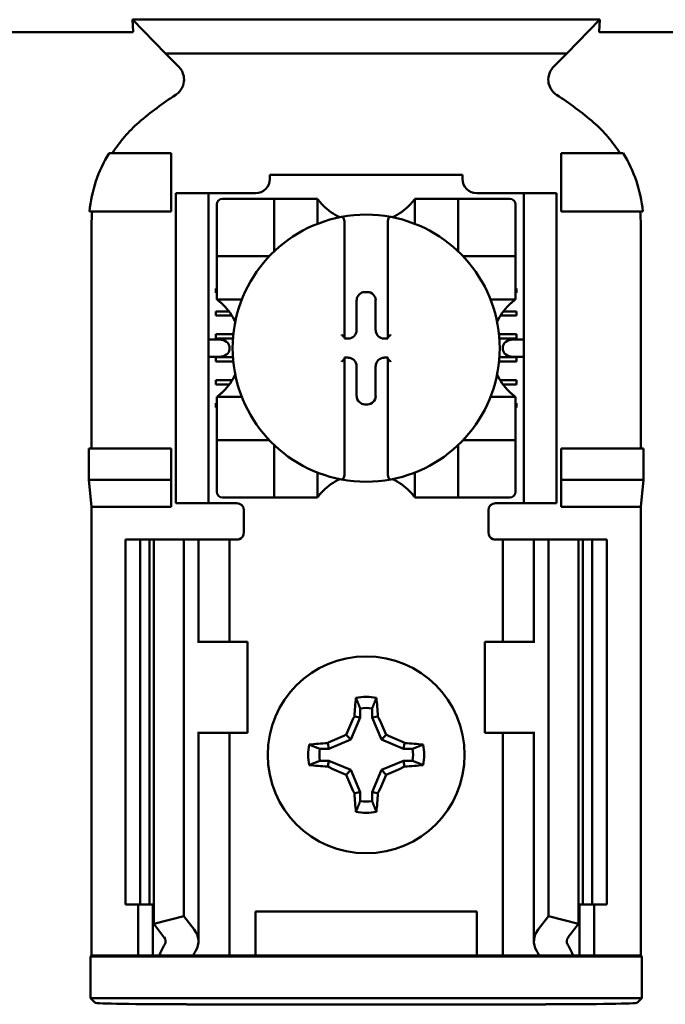
# Model space of a CAD drawing. Units: inches. Extents: x 2 to 108, y 1 to 84.
# Drawn here: x 75 to 76, y 46 to 48 of the extents above; entities that cross this region are included whole.
import ezdxf

# ---------------------------------------------------------------- set-up
doc = ezdxf.new("R2010")
doc.units = ezdxf.units.IN
doc.header["$LTSCALE"] = 5
doc.header["$MEASUREMENT"] = 0
doc.layers.add('Visible (ANSI)', color=7, linetype='Continuous', lineweight=50)

msp = doc.modelspace()

# ---------------------------------------------------------------- linework, layer by layer
at = {"layer": 'Visible (ANSI)'}
for p, q in [((75.3313, 47.4848), (75.3303, 47.5014)), ((75.971, 47.5014), (75.3303, 47.5014)), ((75.3303, 47.5014), (75.3754, 47.4552)), ((75.926, 47.4552), (75.971, 47.5014)), ((75.971, 47.5014), (75.9701, 47.4848)), ((75.3271, 47.4841), (75.0993, 47.4841)), ((76.2021, 47.4841), (75.9743, 47.4841)), ((75.3754, 47.4552), (75.926, 47.4552)), ((75.3754, 47.4552), (75.3937, 47.4369)), ((75.9077, 47.4369), (75.926, 47.4552)), ((75.3832, 47.3185), (75.2983, 47.3185)), ((75.3832, 47.2385), (75.3832, 47.3185)), ((75.9182, 47.3185), (76.003, 47.3185)), ((75.9182, 47.2385), (75.9182, 47.3185)), ((75.5188, 47.2885), (75.5188, 47.2832)), ((75.5188, 47.2885), (75.7826, 47.2885)), ((75.7826, 47.2832), (75.7826, 47.2885)), ((75.3897, 47.2535), (75.3897, 47.2635)), ((75.4347, 47.2635), (75.3897, 47.2635)), ((75.4347, 47.2635), (75.4347, 47.2535)), ((75.4447, 47.2635), (75.4347, 47.2635)), ((75.4991, 47.2635), (75.4447, 47.2635)), ((75.8567, 47.2635), (75.8023, 47.2635)), ((75.8667, 47.2635), (75.8567, 47.2635)), ((75.8667, 47.2535), (75.8667, 47.2635)), ((75.9117, 47.2635), (75.8667, 47.2635)), ((75.9117, 47.2635), (75.9117, 47.2535)), ((75.3897, 47.2535), (75.3897, 46.8485)), ((75.4347, 47.2535), (75.4347, 46.8485)), ((75.446, 47.2479), (75.446, 47.1849)), ((75.5168, 47.2557), (75.4538, 47.2557)), ((75.5168, 47.2557), (75.5247, 47.2557)), ((75.5247, 47.1849), (75.5247, 47.2557)), ((75.5326, 47.2557), (75.5247, 47.2557)), ((75.5326, 47.2557), (75.5759, 47.2557)), ((75.5838, 47.2557), (75.5759, 47.2557)), ((75.5838, 47.2557), (75.5838, 47.2214)), ((75.7176, 47.2557), (75.7255, 47.2557)), ((75.7176, 47.2214), (75.7176, 47.2557)), ((75.7255, 47.2557), (75.7688, 47.2557)), ((75.7767, 47.2557), (75.7688, 47.2557)), ((75.7767, 47.2557), (75.7845, 47.2557)), ((75.7767, 47.2557), (75.7767, 47.1849)), ((75.8475, 47.2557), (75.7845, 47.2557)), ((75.8554, 47.1849), (75.8554, 47.2479)), ((75.8667, 47.2535), (75.8667, 46.8485)), ((75.9117, 47.2535), (75.9117, 46.8485)), ((75.2714, 47.2385), (75.3832, 47.2385)), ((76.0299, 47.2385), (75.9182, 47.2385)), ((75.6212, 47.2229), (75.6212, 47.0656)), ((75.6802, 47.0656), (75.6802, 47.2229)), ((75.2743, 47.2198), (75.2743, 46.9135)), ((76.0271, 46.9135), (76.0271, 47.2198)), ((75.446, 47.177), (75.446, 47.1849)), ((75.8554, 47.1849), (75.8554, 47.177)), ((75.446, 47.177), (75.5168, 47.177)), ((75.446, 47.177), (75.446, 47.1691)), ((75.446, 47.1258), (75.446, 47.1691)), ((75.7845, 47.177), (75.8554, 47.177)), ((75.8554, 47.1691), (75.8554, 47.177)), ((75.8554, 47.1691), (75.8554, 47.1258)), ((75.4447, 47.1271), (75.4447, 47.133)), ((75.4447, 47.133), (75.446, 47.133)), ((75.446, 47.1271), (75.4447, 47.1271)), ((75.446, 47.1179), (75.446, 47.1258)), ((75.649, 47.128), (75.6523, 47.128)), ((75.8554, 47.133), (75.8567, 47.133)), ((75.8567, 47.1271), (75.8554, 47.1271)), ((75.8554, 47.1179), (75.8554, 47.1258)), ((75.8567, 47.133), (75.8567, 47.1271)), ((75.4803, 47.1179), (75.446, 47.1179)), ((75.6376, 47.0755), (75.6376, 47.1166)), ((75.6637, 47.1166), (75.6637, 47.0755)), ((75.8554, 47.1179), (75.8211, 47.1179)), ((75.4447, 47.1015), (75.4625, 47.1015)), ((75.4447, 47.0956), (75.4447, 47.1015)), ((75.8389, 47.1015), (75.8567, 47.1015)), ((75.8567, 47.1015), (75.8567, 47.0956)), ((75.4666, 47.0956), (75.4447, 47.0956)), ((75.8567, 47.0956), (75.8348, 47.0956)), ((75.4492, 47.0628), (75.4347, 47.0628)), ((75.4447, 47.07), (75.4686, 47.07)), ((75.4447, 47.0641), (75.4447, 47.07)), ((75.4681, 47.0641), (75.4447, 47.0641)), ((75.6212, 47.0656), (75.6212, 47.0641)), ((75.6212, 47.0641), (75.6262, 47.0641)), ((75.6751, 47.0641), (75.6802, 47.0641)), ((75.6802, 47.0641), (75.6802, 47.0656)), ((75.8328, 47.07), (75.8567, 47.07)), ((75.8567, 47.0641), (75.8333, 47.0641)), ((75.8667, 47.0628), (75.8522, 47.0628)), ((75.8567, 47.07), (75.8567, 47.0641)), ((75.4633, 47.0528), (75.4633, 47.0492)), ((75.838, 47.0492), (75.838, 47.0528)), ((75.4347, 47.0392), (75.4492, 47.0392)), ((75.4447, 47.0385), (75.468, 47.0385)), ((75.4447, 47.0326), (75.4447, 47.0385)), ((75.4685, 47.0326), (75.4447, 47.0326)), ((75.6262, 47.038), (75.6212, 47.038)), ((75.6212, 47.038), (75.6212, 47.0365)), ((75.6212, 47.0365), (75.6212, 46.8792)), ((75.6802, 47.038), (75.6751, 47.038)), ((75.6802, 47.0365), (75.6802, 47.038)), ((75.6802, 46.8792), (75.6802, 47.0365)), ((75.8567, 47.0326), (75.8328, 47.0326)), ((75.8333, 47.0385), (75.8567, 47.0385)), ((75.8522, 47.0392), (75.8667, 47.0392)), ((75.8567, 47.0385), (75.8567, 47.0326)), ((75.6376, 46.9854), (75.6376, 47.0266)), ((75.6637, 47.0266), (75.6637, 46.9854)), ((75.4447, 47.007), (75.4669, 47.007)), ((75.4447, 47.0011), (75.4447, 47.007)), ((75.8344, 47.007), (75.8567, 47.007)), ((75.8567, 47.007), (75.8567, 47.0011)), ((75.4629, 47.0011), (75.4447, 47.0011)), ((75.8567, 47.0011), (75.8385, 47.0011)), ((75.446, 46.9841), (75.446, 46.9762)), ((75.446, 46.9841), (75.4803, 46.9841)), ((75.8211, 46.9841), (75.8554, 46.9841)), ((75.8554, 46.9841), (75.8554, 46.9762)), ((75.4447, 46.9755), (75.446, 46.9755)), ((75.4447, 46.9696), (75.4447, 46.9755)), ((75.446, 46.9696), (75.4447, 46.9696)), ((75.446, 46.9329), (75.446, 46.9762)), ((75.6523, 46.974), (75.649, 46.974)), ((75.8554, 46.9762), (75.8554, 46.9329)), ((75.8554, 46.9755), (75.8567, 46.9755)), ((75.8567, 46.9696), (75.8554, 46.9696)), ((75.8567, 46.9755), (75.8567, 46.9696)), ((75.446, 46.9329), (75.446, 46.925)), ((75.446, 46.9172), (75.446, 46.925)), ((75.5168, 46.925), (75.446, 46.925)), ((75.8554, 46.925), (75.7845, 46.925)), ((75.8554, 46.925), (75.8554, 46.9329)), ((75.8554, 46.925), (75.8554, 46.9172)), ((75.2706, 46.8705), (75.2706, 46.9135)), ((75.3832, 46.9135), (75.2706, 46.9135)), ((75.3832, 46.8705), (75.3832, 46.9135)), ((75.446, 46.9172), (75.446, 46.8542)), ((75.5247, 46.8463), (75.5247, 46.9172)), ((75.7767, 46.9172), (75.7767, 46.8463)), ((75.8554, 46.8542), (75.8554, 46.9172)), ((75.9182, 46.8705), (75.9182, 46.9135)), ((75.9182, 46.9135), (76.0308, 46.9135)), ((76.0308, 46.9135), (76.0308, 46.8705)), ((75.2743, 46.8335), (75.2706, 46.8705)), ((75.2706, 46.8705), (75.3832, 46.8705)), ((75.3832, 46.8335), (75.3832, 46.8705)), ((75.5838, 46.8806), (75.5838, 46.8463)), ((75.7176, 46.8463), (75.7176, 46.8806)), ((76.0308, 46.8705), (75.9182, 46.8705)), ((75.9182, 46.8335), (75.9182, 46.8705)), ((76.0308, 46.8705), (76.0271, 46.8335)), ((75.3897, 46.8385), (75.3897, 46.8485)), ((75.4347, 46.8485), (75.4347, 46.8385)), ((75.4538, 46.8463), (75.5168, 46.8463)), ((75.5247, 46.8463), (75.5168, 46.8463)), ((75.5247, 46.8463), (75.5326, 46.8463)), ((75.5759, 46.8463), (75.5326, 46.8463)), ((75.5838, 46.8463), (75.5759, 46.8463)), ((75.7176, 46.8463), (75.7255, 46.8463)), ((75.7688, 46.8463), (75.7255, 46.8463)), ((75.7688, 46.8463), (75.7767, 46.8463)), ((75.7845, 46.8463), (75.7767, 46.8463)), ((75.7845, 46.8463), (75.8475, 46.8463)), ((75.8667, 46.8385), (75.8667, 46.8485)), ((75.9117, 46.8485), (75.9117, 46.8385)), ((75.2743, 46.2185), (75.2743, 46.8335)), ((75.3832, 46.8335), (75.2743, 46.8335)), ((75.3897, 46.8385), (75.4347, 46.8385)), ((75.4347, 46.8385), (75.4447, 46.8385)), ((75.4732, 46.8385), (75.4447, 46.8385)), ((75.8282, 46.8385), (75.8567, 46.8385)), ((75.8567, 46.8385), (75.8667, 46.8385)), ((75.8667, 46.8385), (75.9117, 46.8385)), ((76.0271, 46.8335), (75.9182, 46.8335)), ((76.0271, 46.2185), (76.0271, 46.8335)), ((75.4832, 46.8285), (75.4832, 46.7985)), ((75.8182, 46.7985), (75.8182, 46.8285)), ((75.3207, 46.7885), (75.3407, 46.7885)), ((75.3207, 46.7885), (75.3207, 46.2885)), ((75.3407, 46.7885), (75.3538, 46.7885)), ((75.3407, 46.7885), (75.3407, 46.2885)), ((75.3595, 46.7885), (75.3538, 46.7885)), ((75.3538, 46.7885), (75.3538, 46.2885)), ((75.3595, 46.7885), (75.3595, 46.2618)), ((75.3595, 46.7885), (75.4007, 46.7885)), ((75.4007, 46.7885), (75.4007, 46.2723)), ((75.4007, 46.7885), (75.4147, 46.7885)), ((75.4207, 46.7885), (75.4147, 46.7885)), ((75.4207, 46.7885), (75.4462, 46.7885)), ((75.4207, 46.6485), (75.4207, 46.7885)), ((75.4632, 46.7885), (75.4462, 46.7885)), ((75.4632, 46.7885), (75.4732, 46.7885)), ((75.4632, 46.6485), (75.4632, 46.7885)), ((75.8382, 46.7885), (75.8282, 46.7885)), ((75.8382, 46.7885), (75.8551, 46.7885)), ((75.8382, 46.7885), (75.8382, 46.6485)), ((75.8807, 46.7885), (75.8551, 46.7885)), ((75.8807, 46.7885), (75.8867, 46.7885)), ((75.8807, 46.7885), (75.8807, 46.6485)), ((75.9007, 46.7885), (75.8867, 46.7885)), ((75.9007, 46.7885), (75.9007, 46.2723)), ((75.9418, 46.7885), (75.9007, 46.7885)), ((75.9475, 46.7885), (75.9418, 46.7885)), ((75.9418, 46.7885), (75.9418, 46.2618)), ((75.9475, 46.7885), (75.9607, 46.7885)), ((75.9475, 46.7885), (75.9475, 46.2885)), ((75.9607, 46.7885), (75.9807, 46.7885)), ((75.9607, 46.7885), (75.9607, 46.2885)), ((75.9807, 46.7885), (75.9807, 46.2885)), ((75.4209, 46.6485), (75.4197, 46.6485)), ((75.4882, 46.6485), (75.4209, 46.6485)), ((75.4882, 46.5235), (75.4882, 46.6485)), ((75.8132, 46.6485), (75.8804, 46.6485)), ((75.8132, 46.6485), (75.8132, 46.5235)), ((75.8817, 46.6485), (75.8804, 46.6485)), ((75.6425, 46.5447), (75.6345, 46.5462)), ((75.6425, 46.5571), (75.6425, 46.5447)), ((75.6589, 46.5447), (75.6589, 46.5571)), ((75.6589, 46.5447), (75.6668, 46.5462)), ((75.6425, 46.5447), (75.6299, 46.5143)), ((75.6715, 46.5143), (75.6589, 46.5447)), ((75.4197, 46.5235), (75.4209, 46.5235)), ((75.4207, 46.2377), (75.4207, 46.5235)), ((75.4209, 46.5235), (75.4882, 46.5235)), ((75.4632, 46.2185), (75.4632, 46.5235)), ((75.6299, 46.5143), (75.6231, 46.5211)), ((75.6715, 46.5143), (75.6783, 46.5211)), ((75.8804, 46.5235), (75.8132, 46.5235)), ((75.8382, 46.5235), (75.8382, 46.2185)), ((75.8804, 46.5235), (75.8817, 46.5235)), ((75.8807, 46.5235), (75.8807, 46.2377)), ((75.5995, 46.5017), (75.598, 46.5097)), ((75.6299, 46.5143), (75.5995, 46.5017)), ((75.7018, 46.5017), (75.6715, 46.5143)), ((75.7018, 46.5017), (75.7034, 46.5097)), ((75.5995, 46.5017), (75.5871, 46.5017)), ((75.7143, 46.5017), (75.7018, 46.5017)), ((75.5871, 46.4853), (75.5995, 46.4853)), ((75.5995, 46.4853), (75.598, 46.4774)), ((75.5995, 46.4853), (75.6299, 46.4727)), ((75.6715, 46.4727), (75.7018, 46.4853)), ((75.7018, 46.4853), (75.7034, 46.4774)), ((75.7018, 46.4853), (75.7143, 46.4853)), ((75.6299, 46.4727), (75.6231, 46.4659)), ((75.6299, 46.4727), (75.6425, 46.4424)), ((75.6589, 46.4424), (75.6715, 46.4727)), ((75.6715, 46.4727), (75.6783, 46.4659)), ((75.6425, 46.4424), (75.6345, 46.4408)), ((75.6425, 46.4424), (75.6425, 46.4299)), ((75.6589, 46.4424), (75.6668, 46.4408)), ((75.6589, 46.4299), (75.6589, 46.4424)), ((75.3407, 46.2885), (75.3207, 46.2885)), ((75.3382, 46.2185), (75.3382, 46.2885)), ((75.3538, 46.2885), (75.3407, 46.2885)), ((75.3538, 46.2885), (75.3595, 46.2885)), ((75.3582, 46.2185), (75.3582, 46.2885)), ((75.4992, 46.2185), (75.4992, 46.2785)), ((75.4992, 46.2785), (75.8022, 46.2785)), ((75.8022, 46.2785), (75.8022, 46.2185)), ((75.9418, 46.2885), (75.9475, 46.2885)), ((75.9432, 46.2885), (75.9432, 46.2185)), ((75.9607, 46.2885), (75.9475, 46.2885)), ((75.9807, 46.2885), (75.9607, 46.2885)), ((75.9632, 46.2885), (75.9632, 46.2185)), ((75.3595, 46.2618), (75.4007, 46.2723)), ((75.3735, 46.2435), (75.3595, 46.2618)), ((75.4007, 46.2723), (75.4147, 46.254)), ((75.8867, 46.254), (75.9007, 46.2723)), ((75.9007, 46.2723), (75.9418, 46.2618)), ((75.9418, 46.2618), (75.9278, 46.2435)), ((75.273, 46.2172), (75.2743, 46.2185)), ((75.273, 46.2172), (76.0284, 46.2172)), ((75.273, 46.1598), (75.273, 46.2172)), ((75.2743, 46.2185), (75.3382, 46.2185)), ((75.3382, 46.2185), (75.3582, 46.2185)), ((75.3582, 46.2185), (75.3672, 46.2185)), ((75.4137, 46.2185), (75.3672, 46.2185)), ((75.4462, 46.2185), (75.4137, 46.2185)), ((75.4462, 46.2185), (75.4632, 46.2185)), ((75.4769, 46.2185), (75.4632, 46.2185)), ((75.4769, 46.2185), (75.4992, 46.2185)), ((75.4992, 46.2185), (75.8022, 46.2185)), ((75.8022, 46.2185), (75.8244, 46.2185)), ((75.8244, 46.2185), (75.8382, 46.2185)), ((75.8551, 46.2185), (75.8382, 46.2185)), ((75.8551, 46.2185), (75.8877, 46.2185)), ((75.9342, 46.2185), (75.8877, 46.2185)), ((75.9432, 46.2185), (75.9342, 46.2185)), ((75.9632, 46.2185), (75.9432, 46.2185)), ((75.9632, 46.2185), (76.0271, 46.2185)), ((76.0271, 46.2185), (76.0284, 46.2172)), ((76.0284, 46.2172), (76.0284, 46.1598)), ((76.0284, 46.1598), (75.273, 46.1598)), ((75.2792, 46.1536), (75.273, 46.1598)), ((76.0284, 46.1598), (76.0222, 46.1536)), ((75.8972, 46.1514), (75.4042, 46.1514))]:
    msp.add_line(p, q, dxfattribs=at)
msp.add_circle((75.6507, 46.4935), 0.135, dxfattribs=at)
for centre, radius, start, end in [((75.6507, 46.9964), 0.4793, 123.0051, 130.583), ((75.6507, 46.9964), 0.4793, 49.417, 56.9949), ((75.4991, 47.2832), 0.0197, 270, 0), ((75.8023, 47.2832), 0.0197, 180, 270), ((75.4538, 47.2479), 0.00787, 90, 180), ((75.8475, 47.2479), 0.00787, 0, 90), ((75.6507, 47.3059), 0.0837, 225.0991, 244.407), ((75.6507, 47.051), 0.1831, 79.3512, 100.6488), ((75.6507, 47.3059), 0.0837, 295.593, 314.9009), ((75.6507, 47.051), 0.1831, 100.6488, 259.3512), ((75.6507, 47.051), 0.1831, 280.6488, 79.3512), ((75.5168, 47.1849), 0.00787, 351.9277, 0), ((75.7845, 47.1849), 0.00787, 180, 188.0723), ((75.5168, 47.1849), 0.00787, 270, 278.0723), ((75.7845, 47.1849), 0.00787, 261.9277, 270), ((75.3958, 47.051), 0.0837, 25.593, 44.9009), ((75.9056, 47.051), 0.0837, 135.0991, 154.407), ((75.3958, 47.051), 0.0837, 315.0991, 334.407), ((75.9056, 47.051), 0.0837, 205.593, 224.9009), ((75.5168, 46.9172), 0.00787, 81.9277, 90), ((75.7845, 46.9172), 0.00787, 90, 98.0723), ((75.5168, 46.9172), 0.00787, 0, 8.0723), ((75.7845, 46.9172), 0.00787, 171.9277, 180), ((75.6507, 46.7961), 0.0837, 115.593, 134.9009), ((75.6507, 47.051), 0.1831, 259.3512, 280.6488), ((75.6507, 46.7961), 0.0837, 45.0991, 64.407), ((75.4538, 46.8542), 0.00787, 180, 270), ((75.8475, 46.8542), 0.00787, 270, 0), ((75.4732, 46.8285), 0.01, 0, 90), ((75.8282, 46.8285), 0.01, 90, 180), ((75.4732, 46.7985), 0.01, 292.0243, 0), ((75.8282, 46.7985), 0.01, 180, 247.9757), ((75.6507, 46.4935), 0.0795, 79.8408, 100.1592), ((75.6507, 46.4935), 0.0642, 82.6326, 97.3674), ((75.6507, 46.4935), 0.0795, 169.8408, 190.1592), ((75.6507, 46.4935), 0.0795, 349.8408, 10.1592), ((75.6507, 46.4935), 0.0642, 172.6326, 187.3674), ((75.6507, 46.4935), 0.0642, 352.6326, 7.3674), ((75.6507, 46.4935), 0.0642, 262.6326, 277.3674), ((75.6507, 46.4935), 0.0795, 259.8408, 280.1592)]:
    msp.add_arc(centre, radius, start, end, dxfattribs=at)
for centre, major_axis, ratio, start_param, end_param in [((75.5127, 47.2406), (-0.2311, -0.0707), 0.834602, 5.942273, 6.033318), ((75.7849, 47.2408), (-0.2354, 0.069), 0.829175, 3.380126, 3.470466), ((75.6491, 47.1166), (-0.00808, 0.00808), 0.998783, 5.498396, 7.067974), ((75.6523, 47.1166), (0.00808, 0.00808), 0.998783, 5.498396, 7.067974), ((75.6262, 47.0755), (0.00808, -0.00808), 0.998783, 5.498396, 7.067974), ((75.6752, 47.0755), (-0.00808, -0.00808), 0.998783, 5.498396, 7.067974), ((75.4492, 47.0528), (-0.0141, 0), 0.707107, 3.141593, 4.712389), ((75.6172, 47.0656), (-0.00394, 0), 0.0349, 3.141593, 3.217906), ((75.6841, 47.0656), (-0.00394, 0), 0.0349, 6.206872, 6.283185), ((75.8522, 47.0528), (-0.0141, 0), 0.707107, 4.712389, 6.283185), ((75.4492, 47.0492), (-0.0141, 0), 0.707107, 1.570796, 3.141593), ((75.8522, 47.0492), (-0.0141, 0), 0.707107, 0, 1.570796), ((75.6172, 47.0365), (-0.00394, 0), 0.0349, 3.065279, 3.141592), ((75.6262, 47.0265), (0.00808, 0.00808), 0.998783, 5.498396, 7.067974), ((75.6752, 47.0265), (-0.00808, 0.00808), 0.998783, 5.498396, 7.067974), ((75.6841, 47.0365), (-0.00394, 0), 0.0349, 0, 0.076314), ((75.6491, 46.9854), (-0.00808, -0.00808), 0.998783, 5.498396, 7.067974), ((75.6523, 46.9854), (0.00808, -0.00808), 0.998783, 5.498396, 7.067974), ((75.6591, 46.4935), (0, 0.1508), 0.173648, 1.025501, 1.21363), ((75.6423, 46.4935), (0, -0.1508), 0.173648, 1.927963, 2.116092), ((75.6414, 46.4973), (0.0577, 0.1392), 0.173648, 1.284722, 1.471568), ((75.6599, 46.4973), (0.0577, -0.1392), 0.173648, 1.670024, 1.85687), ((75.6469, 46.5028), (0.1392, 0.0577), 0.173648, 1.670024, 1.85687), ((75.6545, 46.5028), (0.1392, -0.0577), 0.173648, 1.284722, 1.471568), ((75.6507, 46.4851), (0.1508, 0), 0.173648, 1.927963, 2.116092), ((75.6507, 46.4851), (0.1508, 0), 0.173648, 1.025501, 1.21363), ((75.6507, 46.5019), (-0.1508, 0), 0.173648, 1.025501, 1.21363), ((75.6507, 46.5019), (-0.1508, 0), 0.173648, 1.927963, 2.116092), ((75.6469, 46.4843), (-0.1392, 0.0577), 0.173648, 1.284722, 1.471568), ((75.6414, 46.4897), (-0.0577, 0.1392), 0.173648, 1.670024, 1.85687), ((75.6599, 46.4897), (-0.0577, -0.1392), 0.173648, 1.284722, 1.471568), ((75.6545, 46.4843), (-0.1392, -0.0577), 0.173648, 1.670024, 1.85687), ((75.6591, 46.4935), (0, 0.1508), 0.173648, 1.927963, 2.116092), ((75.6423, 46.4935), (0, -0.1508), 0.173648, 1.025501, 1.21363), ((75.3507, 46.2377), (-0.07, 0), 0.57735, 2.822214, 3.558114), ((75.9507, 46.2377), (-0.07, 0), 0.57735, 5.866664, 6.602564), ((75.3507, 46.2377), (-0.025, 0), 0.57735, 2.822214, 3.558114), ((75.9507, 46.2377), (-0.025, 0), 0.57735, 5.866664, 6.602564), ((75.6792, 46.175), (-0.3211, 0), 0.57735, 5.963807, 6.045969), ((75.7596, 46.176), (-0.3562, 0), 0.5, 6.004286, 6.041949), ((75.5418, 46.176), (0.3562, 0), 0.5, 0.241236, 0.278899), ((75.6221, 46.175), (-0.3211, 0), 0.57735, 3.378809, 3.460971), ((75.4042, 46.1536), (-0.125, 0), 0.017455, 0.017453, 1.570796), ((75.8972, 46.1536), (-0.125, 0), 0.017455, 1.570796, 3.12414)]:
    msp.add_ellipse(centre, major_axis=major_axis, ratio=ratio, start_param=start_param, end_param=end_param, dxfattribs=at)
for points, knots in [([(75.3313, 47.4848), (75.3313, 47.4846), (75.3311, 47.4844), (75.3302, 47.4843), (75.3299, 47.4842), (75.3295, 47.4842), (75.3289, 47.4842), (75.3287, 47.4842), (75.3284, 47.4842), (75.328, 47.4841), (75.3279, 47.4841), (75.3277, 47.4841), (75.3276, 47.4841), (75.3274, 47.4841), (75.3273, 47.4841), (75.3271, 47.4841)], [0, 0, 0, 0, 0.05460002, 0.05460002, 0.05460002, 0.07314563, 0.07314563, 0.07314563, 0.07989653, 0.07989653, 0.07989653, 0.08268704, 0.08268704, 0.08268704, 0.08528749, 0.08528749, 0.08528749, 0.08528749]), ([(75.9743, 47.4841), (75.9741, 47.4841), (75.9739, 47.4841), (75.9738, 47.4841), (75.9736, 47.4841), (75.9734, 47.4841), (75.9732, 47.4841), (75.973, 47.4842), (75.9728, 47.4842), (75.9726, 47.4842), (75.9722, 47.4842), (75.9719, 47.4842), (75.9716, 47.4842), (75.9704, 47.4843), (75.9701, 47.4846), (75.9701, 47.4848)], [0.00000364, 0.00000364, 0.00000364, 0.00000364, 0.00139916, 0.00139916, 0.00139916, 0.00298569, 0.00298569, 0.00298569, 0.00560677, 0.00560677, 0.00560677, 0.01160188, 0.01160188, 0.01160188, 0.04424913, 0.04424913, 0.04424913, 0.04424913]), ([(75.3896, 47.3983), (75.3914, 47.3994), (75.393, 47.4008), (75.3958, 47.4039), (75.397, 47.4056), (75.3991, 47.4095), (75.4004, 47.4126), (75.4012, 47.4198), (75.4009, 47.4231), (75.3994, 47.4282), (75.3986, 47.4302), (75.3965, 47.4338), (75.3952, 47.4354), (75.3937, 47.4369)], [-0.1431265, -0.1431265, -0.1431265, -0.1431265, -0.1153256, -0.1153256, -0.0875315, -0.0875315, -0.0564943, -0.0564943, -0.0318726, -0.0318726, -0.015939, -0.015939, 0, 0, 0, 0]), ([(75.9077, 47.4369), (75.9062, 47.4354), (75.9049, 47.4337), (75.9028, 47.4301), (75.902, 47.4282), (75.9007, 47.4239), (75.9001, 47.4207), (75.9008, 47.4134), (75.9018, 47.4103), (75.9043, 47.4056), (75.9056, 47.4038), (75.9084, 47.4008), (75.91, 47.3994), (75.9117, 47.3983)], [-0.1431352, -0.1431352, -0.1431352, -0.1431352, -0.1153299, -0.1153299, -0.0875315, -0.0875315, -0.0564946, -0.0564946, -0.0318741, -0.0318741, -0.0159397, -0.0159397, 0, 0, 0, 0]), ([(75.3389, 47.3603), (75.3319, 47.3544), (75.3254, 47.3478), (75.3134, 47.3338), (75.3079, 47.3264), (75.303, 47.3185)], [0, 0, 0, 0, 0.0699364, 0.0699364, 0.1404991, 0.1404991, 0.1404991, 0.1404991]), ([(75.9983, 47.3185), (75.9935, 47.3263), (75.988, 47.3338), (75.976, 47.3478), (75.9695, 47.3543), (75.9625, 47.3603)], [0.0009169, 0.0009169, 0.0009169, 0.0009169, 0.0710259, 0.0710259, 0.1414156, 0.1414156, 0.1414156, 0.1414156]), ([(75.2983, 47.3185), (75.2909, 47.3064), (75.2848, 47.2934), (75.2758, 47.2665), (75.2728, 47.2526), (75.2714, 47.2385)], [0.0002951, 0.0002951, 0.0002951, 0.0002951, 0.1086254, 0.1086254, 0.2165058, 0.2165058, 0.2165058, 0.2165058]), ([(76.0299, 47.2385), (76.0286, 47.2526), (76.0256, 47.2665), (76.0165, 47.2934), (76.0105, 47.3064), (76.003, 47.3185)], [0.0000963, 0.0000963, 0.0000963, 0.0000963, 0.1079758, 0.1079758, 0.2163051, 0.2163051, 0.2163051, 0.2163051]), ([(75.5916, 47.2467), (75.5906, 47.2477), (75.5894, 47.2489), (75.5873, 47.2513), (75.5864, 47.2524), (75.5851, 47.254), (75.5846, 47.2546), (75.5841, 47.2552), (75.584, 47.2554), (75.5838, 47.2557), (75.5838, 47.2557), (75.5838, 47.2557)], [0.10925636, 0.10925636, 0.10925636, 0.10925636, 0.12080103, 0.12080103, 0.1323457, 0.1323457, 0.13995717, 0.13995717, 0.1437629, 0.1437629, 0.14756864, 0.14756864, 0.14756864, 0.14756864]), ([(75.7176, 47.2557), (75.7176, 47.2557), (75.7176, 47.2557), (75.7174, 47.2554), (75.7172, 47.2552), (75.7167, 47.2546), (75.7162, 47.254), (75.715, 47.2524), (75.714, 47.2513), (75.7119, 47.2489), (75.7108, 47.2477), (75.7097, 47.2467)], [0, 0, 0, 0, 0.00380574, 0.00380574, 0.00761147, 0.00761147, 0.01522294, 0.01522294, 0.02676761, 0.02676761, 0.03831228, 0.03831228, 0.03831228, 0.03831228]), ([(75.6169, 47.2309), (75.617, 47.231), (75.6171, 47.231), (75.6172, 47.231), (75.6174, 47.231), (75.6176, 47.2309), (75.618, 47.2308), (75.6182, 47.2307), (75.6188, 47.2303), (75.6193, 47.2298), (75.6201, 47.2286), (75.6204, 47.2276), (75.621, 47.2256), (75.6212, 47.2241), (75.6212, 47.2229)], [-0.00087101, -0.00087101, -0.00087101, -0.00087101, 0, 0, 0, 0.00135965, 0.00135965, 0.00288745, 0.00288745, 0.00720369, 0.00720369, 0.0138402, 0.0138402, 0.02329198, 0.02329198, 0.02329198, 0.02329198]), ([(75.6845, 47.2309), (75.6844, 47.231), (75.6843, 47.231), (75.6841, 47.231), (75.6839, 47.231), (75.6837, 47.2309), (75.6833, 47.2308), (75.683, 47.2306), (75.6822, 47.23), (75.6817, 47.2293), (75.6805, 47.2269), (75.6802, 47.2247), (75.6802, 47.2229)], [0.09361486, 0.09361486, 0.09361486, 0.09361486, 0.09448587, 0.09448587, 0.09448587, 0.0960828, 0.0960828, 0.09794775, 0.09794775, 0.10367081, 0.10367081, 0.11787945, 0.11787945, 0.11787945, 0.11787945]), ([(75.446, 47.1179), (75.446, 47.1179), (75.446, 47.1179), (75.4464, 47.1176), (75.4466, 47.1175), (75.4474, 47.1168), (75.4482, 47.1162), (75.4498, 47.1149), (75.4508, 47.114), (75.453, 47.1121), (75.454, 47.111), (75.455, 47.1101)], [0, 0, 0, 0, 0.0043501, 0.0043501, 0.00870021, 0.00870021, 0.01740041, 0.01740041, 0.02790185, 0.02790185, 0.03840329, 0.03840329, 0.03840329, 0.03840329]), ([(75.8463, 47.1101), (75.8474, 47.1111), (75.8486, 47.1123), (75.8509, 47.1143), (75.8521, 47.1153), (75.8536, 47.1166), (75.8542, 47.1171), (75.8549, 47.1176), (75.8551, 47.1177), (75.8553, 47.1179), (75.8554, 47.1179), (75.8554, 47.1179)], [-0.03831228, -0.03831228, -0.03831228, -0.03831228, -0.02676761, -0.02676761, -0.01522294, -0.01522294, -0.00761147, -0.00761147, -0.00380574, -0.00380574, 0, 0, 0, 0]), ([(75.6169, 47.0697), (75.6169, 47.0697), (75.6169, 47.0697), (75.6173, 47.0693), (75.6177, 47.0688), (75.6185, 47.0681), (75.6189, 47.0677), (75.6196, 47.067), (75.62, 47.0666), (75.6205, 47.0661), (75.6207, 47.0659), (75.621, 47.0657), (75.6211, 47.0656), (75.6211, 47.0656), (75.6211, 47.0656), (75.6211, 47.0656)], [-0.04490546, -0.04490546, -0.04490546, -0.04490546, -0.04465939, -0.04465939, -0.03936228, -0.03936228, -0.03430646, -0.03430646, -0.02894599, -0.02894599, -0.02493945, -0.02493945, -0.02146839, -0.02146839, -0.02119769, -0.02119769, -0.02119769, -0.02119769]), ([(75.6845, 47.0697), (75.6845, 47.0697), (75.6845, 47.0697), (75.6841, 47.0693), (75.6836, 47.0688), (75.6829, 47.0681), (75.6825, 47.0677), (75.6817, 47.067), (75.6814, 47.0666), (75.6808, 47.0661), (75.6806, 47.0659), (75.6804, 47.0657), (75.6803, 47.0656), (75.6802, 47.0656), (75.6802, 47.0656), (75.6802, 47.0656)], [-0.04490546, -0.04490546, -0.04490546, -0.04490546, -0.04465939, -0.04465939, -0.03936228, -0.03936228, -0.03430645, -0.03430645, -0.02894599, -0.02894599, -0.02493945, -0.02493945, -0.02146839, -0.02146839, -0.02119769, -0.02119769, -0.02119769, -0.02119769]), ([(75.6169, 47.0323), (75.6169, 47.0323), (75.6169, 47.0324), (75.6173, 47.0328), (75.6177, 47.0332), (75.6185, 47.034), (75.6189, 47.0343), (75.6196, 47.035), (75.62, 47.0354), (75.6205, 47.0359), (75.6207, 47.0361), (75.621, 47.0363), (75.6211, 47.0364), (75.6211, 47.0364), (75.6211, 47.0364), (75.6211, 47.0364)], [-0.04490546, -0.04490546, -0.04490546, -0.04490546, -0.04465939, -0.04465939, -0.03936228, -0.03936228, -0.03430645, -0.03430645, -0.02894599, -0.02894599, -0.02493945, -0.02493945, -0.02146839, -0.02146839, -0.02119769, -0.02119769, -0.02119769, -0.02119769]), ([(75.6845, 47.0323), (75.6845, 47.0323), (75.6845, 47.0324), (75.6841, 47.0328), (75.6836, 47.0332), (75.6829, 47.034), (75.6825, 47.0343), (75.6817, 47.035), (75.6814, 47.0354), (75.6808, 47.0359), (75.6806, 47.0361), (75.6804, 47.0363), (75.6803, 47.0364), (75.6802, 47.0364), (75.6802, 47.0364), (75.6802, 47.0364)], [-0.04490546, -0.04490546, -0.04490546, -0.04490546, -0.04465939, -0.04465939, -0.03936228, -0.03936228, -0.03430646, -0.03430646, -0.028946, -0.028946, -0.02493945, -0.02493945, -0.02146839, -0.02146839, -0.02119769, -0.02119769, -0.02119769, -0.02119769]), ([(75.455, 46.992), (75.454, 46.9909), (75.4528, 46.9898), (75.4504, 46.9877), (75.4493, 46.9867), (75.4477, 46.9855), (75.4471, 46.985), (75.4465, 46.9845), (75.4463, 46.9843), (75.446, 46.9841), (75.446, 46.9841), (75.446, 46.9841)], [0.10925636, 0.10925636, 0.10925636, 0.10925636, 0.12080103, 0.12080103, 0.1323457, 0.1323457, 0.13995717, 0.13995717, 0.1437629, 0.1437629, 0.14756864, 0.14756864, 0.14756864, 0.14756864]), ([(75.8554, 46.9841), (75.8554, 46.9841), (75.8553, 46.9841), (75.8551, 46.9843), (75.8549, 46.9845), (75.8542, 46.985), (75.8536, 46.9855), (75.8521, 46.9867), (75.8509, 46.9877), (75.8486, 46.9898), (75.8474, 46.9909), (75.8463, 46.992)], [0, 0, 0, 0, 0.00380574, 0.00380574, 0.00761147, 0.00761147, 0.01522294, 0.01522294, 0.02676761, 0.02676761, 0.03831228, 0.03831228, 0.03831228, 0.03831228]), ([(75.6169, 46.8711), (75.617, 46.8711), (75.6171, 46.8711), (75.6172, 46.8711), (75.6174, 46.8711), (75.6176, 46.8711), (75.618, 46.8712), (75.6182, 46.8713), (75.6188, 46.8717), (75.6193, 46.8722), (75.6201, 46.8734), (75.6204, 46.8744), (75.621, 46.8764), (75.6212, 46.8779), (75.6212, 46.8792)], [0.09351326, 0.09351326, 0.09351326, 0.09351326, 0.09438426, 0.09438426, 0.09438426, 0.09574391, 0.09574391, 0.09727172, 0.09727172, 0.10158796, 0.10158796, 0.10822446, 0.10822446, 0.11767624, 0.11767624, 0.11767624, 0.11767624]), ([(75.6845, 46.8711), (75.6844, 46.8711), (75.6843, 46.8711), (75.6841, 46.8711), (75.684, 46.8711), (75.6838, 46.8711), (75.6834, 46.8712), (75.6832, 46.8713), (75.6825, 46.8717), (75.6821, 46.8722), (75.6813, 46.8734), (75.6809, 46.8744), (75.6804, 46.8764), (75.6802, 46.8779), (75.6802, 46.8792)], [-0.00087101, -0.00087101, -0.00087101, -0.00087101, 0, 0, 0, 0.00135965, 0.00135965, 0.00288745, 0.00288745, 0.00720369, 0.00720369, 0.0138402, 0.0138402, 0.02329198, 0.02329198, 0.02329198, 0.02329198]), ([(75.5838, 46.8463), (75.5838, 46.8463), (75.5838, 46.8464), (75.584, 46.8466), (75.5841, 46.8468), (75.5846, 46.8474), (75.5851, 46.8481), (75.5864, 46.8496), (75.5873, 46.8508), (75.5894, 46.8531), (75.5906, 46.8543), (75.5916, 46.8554)], [0, 0, 0, 0, 0.00380574, 0.00380574, 0.00761147, 0.00761147, 0.01522294, 0.01522294, 0.02676761, 0.02676761, 0.03831228, 0.03831228, 0.03831228, 0.03831228]), ([(75.7097, 46.8554), (75.7108, 46.8543), (75.7119, 46.8531), (75.714, 46.8508), (75.715, 46.8496), (75.7162, 46.8481), (75.7167, 46.8474), (75.7172, 46.8468), (75.7174, 46.8466), (75.7176, 46.8464), (75.7176, 46.8463), (75.7176, 46.8463)], [0.10925636, 0.10925636, 0.10925636, 0.10925636, 0.12080103, 0.12080103, 0.1323457, 0.1323457, 0.13995717, 0.13995717, 0.1437629, 0.1437629, 0.14756864, 0.14756864, 0.14756864, 0.14756864])]:
    msp.add_open_spline(points, degree=3, knots=knots, dxfattribs=at)
for points in [[(75.4732, 46.7885), (75.4744, 46.7885), (75.4757, 46.7888), (75.4769, 46.7892)], [(75.8282, 46.7885), (75.827, 46.7885), (75.8256, 46.7888), (75.8244, 46.7892)]]:
    msp.add_open_spline(points, degree=3, dxfattribs=at)
for points, weights in [([(75.6425, 46.5571), (75.6399, 46.5637), (75.6367, 46.5717)], [1.03566151999, 1.03921745307, 1.03237175083]), ([(75.6589, 46.5571), (75.6615, 46.5637), (75.6647, 46.5717)], [1.03566151999, 1.03921745307, 1.03237175083]), ([(75.5871, 46.5017), (75.5805, 46.5043), (75.5725, 46.5075)], [1.03566151999, 1.03921745307, 1.03237175083]), ([(75.7143, 46.5017), (75.7209, 46.5043), (75.7289, 46.5075)], [1.03566151999, 1.03921745307, 1.03237175083]), ([(75.5871, 46.4853), (75.5805, 46.4827), (75.5725, 46.4795)], [1.03566151999, 1.03921745307, 1.03237175083]), ([(75.7143, 46.4853), (75.7209, 46.4827), (75.7289, 46.4795)], [1.03566151999, 1.03921745307, 1.03237175083]), ([(75.6425, 46.4299), (75.6399, 46.4233), (75.6367, 46.4153)], [1.03566151999, 1.03921745307, 1.03237175083]), ([(75.6589, 46.4299), (75.6615, 46.4233), (75.6647, 46.4153)], [1.03566152, 1.03921745307, 1.03237175083])]:
    msp.add_rational_spline(points, weights, degree=2, dxfattribs=at)

doc.saveas('drawing.dxf')
